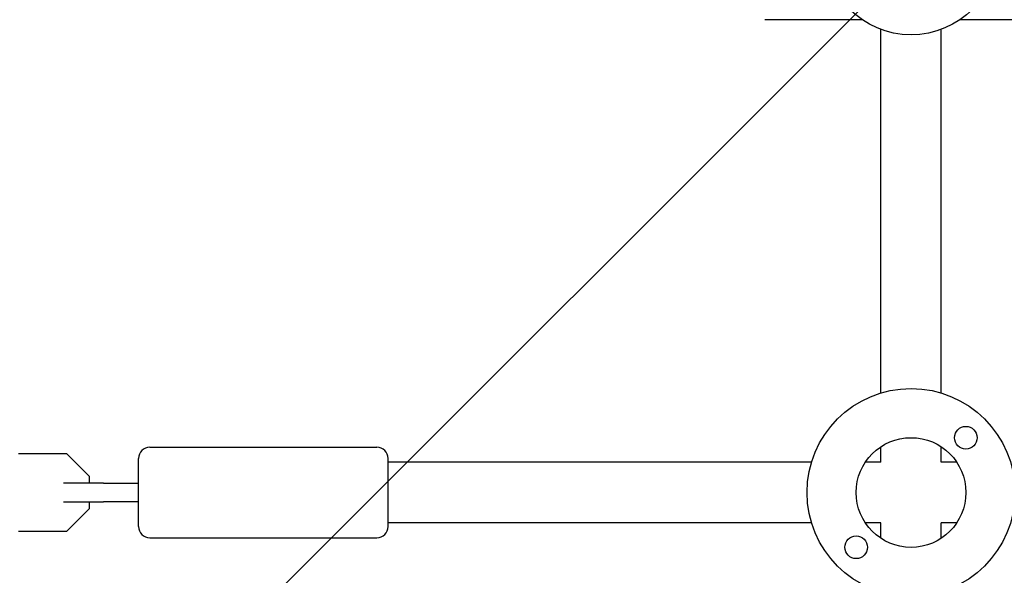
# Model space of a CAD drawing. Units: millimetres. Extents: x -5120 to 2316, y -4363 to 5120.
# Drawn here: x -2136 to -1876, y 483 to 630 of the extents above; entities that cross this region are included whole.
import ezdxf

# ---------------------------------------------------------------- set-up
doc = ezdxf.new("R2010")
doc.units = ezdxf.units.MM
doc.header["$LTSCALE"] = 20
doc.linetypes.add('HIDDEN', pattern=[9.525, 6.35, -3.175])
for name, color, linetype in [('2d', 230, 'Continuous'), ('EN-Free_Space', 10, 'HIDDEN'), ('EN-Free_Space_Hatch', 10, 'HIDDEN')]:
    doc.layers.add(name, color=color, linetype=linetype)

msp = doc.modelspace()

# ---------------------------------------------------------------- hatches: boundary and pattern name
at = {"layer": 'EN-Free_Space_Hatch'}
h = msp.add_hatch(dxfattribs=at)
h.set_pattern_fill('ANSI31', color=256, scale=100)
h.set_pattern_definition([(45, (-2546.54, 0.003), (-224.506, 224.506), [])])
edge = h.paths.add_edge_path()
edge.add_arc((382.54, -25), 1000, 90, 180)
edge.add_line((-617.46, -25), (-617.46, -2388))
edge.add_arc((341.13, -2405.15), 958.74, 178.97483, 272.47562)
edge.add_arc((423.96, -2405.15), 958.74, 267.52438, 361.02517)
edge.add_line((1382.54, -2388), (1382.54, -25))
edge.add_arc((382.54, -25), 1000, 0, 90)
edge = h.paths.add_edge_path()
edge.add_line((-3546.54, 0), (-3546.54, -1751.45))
edge.add_arc((-2546.54, -1751.45), 1000, 180, 360)
edge.add_line((-1546.54, -1751.45), (-1546.54, 0))
edge.add_arc((-2546.54, 0), 1000, 360, 540)

# ---------------------------------------------------------------- linework, layer by layer
at = {"layer": '2d'}
for p, q in [((-1913.25, 630.09), (-1938.97, 630.09)), ((-1638.25, 630.09), (-1887.33, 630.09)), ((-1908.29, 531.36), (-1908.29, 627.53)), ((-1892.29, 531.36), (-1892.29, 627.53)), ((-2101.5, 517.04), (-2041.5, 517.04)), ((-1908.29, 513.04), (-1908.29, 517.14)), ((-1892.29, 513.04), (-1892.29, 517.14)), ((-2123.48, 515.24), (-2136.25, 515.24)), ((-2117.5, 509.27), (-2123.48, 515.24)), ((-2104.5, 496.04), (-2104.5, 514.04)), ((-2038.5, 496.04), (-2038.5, 514.04)), ((-1926.6, 513.04), (-2038.5, 513.04)), ((-1908.29, 513.04), (-1912.39, 513.04)), ((-1888.2, 513.04), (-1892.29, 513.04)), ((-2113.78, 507.54), (-2124.37, 507.54)), ((-2117.5, 507.54), (-2117.5, 509.27)), ((-2124.37, 502.54), (-2113.78, 502.54)), ((-2117.5, 500.82), (-2117.5, 502.54)), ((-2123.48, 494.84), (-2117.5, 500.82)), ((-2136.25, 494.84), (-2123.48, 494.84)), ((-1926.6, 497.04), (-2038.5, 497.04)), ((-1908.29, 497.04), (-1912.39, 497.04)), ((-1908.29, 492.95), (-1908.29, 497.04)), ((-1892.29, 492.95), (-1892.29, 497.04)), ((-1888.2, 497.04), (-1892.29, 497.04)), ((-2101.5, 493.04), (-2041.5, 493.04))]:
    msp.add_line(p, q, dxfattribs=at)
for centre, radius in [((-1900.29, 649.09), 23), ((-1900.29, 505.04), 27.5), ((-1885.8, 519.54), 3), ((-1900.29, 505.04), 14.5), ((-1914.79, 490.55), 3)]:
    msp.add_circle(centre, radius, dxfattribs=at)
for centre, start, end in [((-2101.5, 514.04), 90, 180), ((-2041.5, 514.04), 0, 90), ((-2101.5, 496.04), 180, 270), ((-2041.5, 496.04), 270, 360)]:
    msp.add_arc(centre, 3, start, end, dxfattribs=at)
for points, knots in [([(-2113.78, 507.54), (-2112.09, 507.54), (-2110.28, 507.54), (-2107.16, 507.54), (-2105.84, 507.54), (-2104.5, 507.54)], [0, 0, 0, 0, 5.841435, 5.841435, 9.918784, 9.918784, 9.918784, 9.918784]), ([(-2104.5, 502.54), (-2105.66, 502.54), (-2106.81, 502.54), (-2109.53, 502.54), (-2111.07, 502.54), (-2112.97, 502.54), (-2113.37, 502.54), (-2113.78, 502.54)], [1.014643, 1.014643, 1.014643, 1.014643, 4.562057, 4.562057, 9.550563, 9.550563, 10.938235, 10.938235, 10.938235, 10.938235])]:
    msp.add_open_spline(points, degree=3, knots=knots, dxfattribs=at)
at = {"layer": 'EN-Free_Space', "flags": 128}
msp.add_lwpolyline([(-3546.54, 0), (-3546.54, -1751.45, 1), (-1546.54, -1751.45), (-1546.54, 0, 1), (-3546.54, 0)], format="xyb", close=True, dxfattribs=at)

doc.saveas('drawing.dxf')
